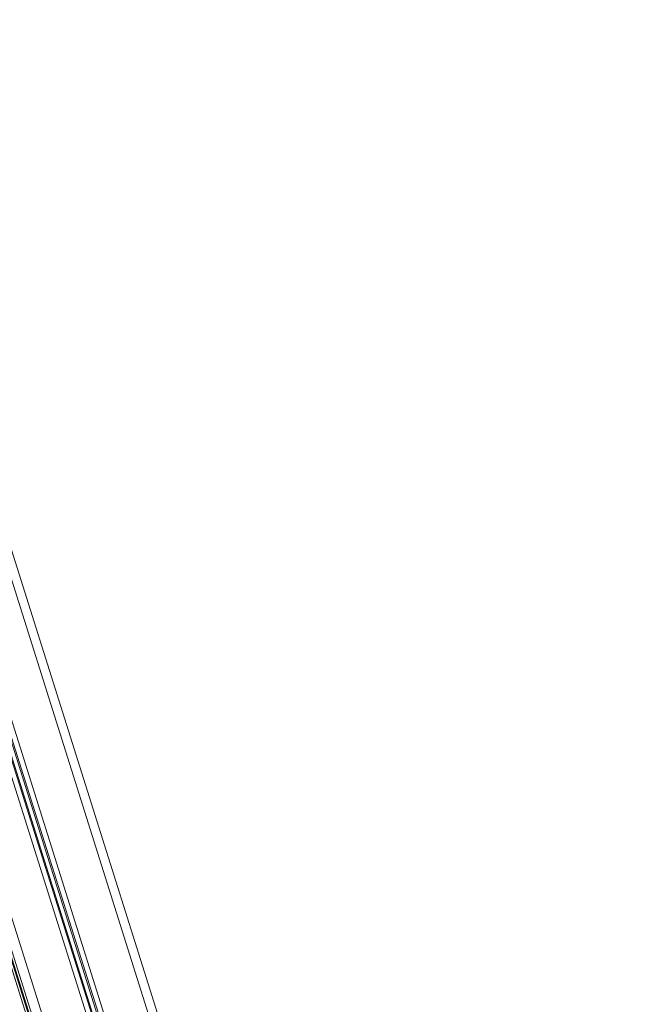
# Model space of a CAD drawing. Units: millimetres. Extents: x -6821 to 3246, y -5071 to 1628.
# Drawn here: x -2021 to -1558, y 521 to 1257 of the extents above; entities that cross this region are included whole.
import ezdxf

# ---------------------------------------------------------------- set-up
doc = ezdxf.new("R2010")
doc.units = ezdxf.units.MM

msp = doc.modelspace()

# ---------------------------------------------------------------- linework, layer by layer
at = {"color": 7, "linetype": 'Continuous', "lineweight": 15}
for p, q in [((-1557.62, -626.78), (-2176.24, 1335.24)), ((-2248.7, 1252.9), (-1656.04, -626.78)), ((-2246.69, 1254.26), (-1653.6, -626.78))]:
    msp.add_line(p, q, dxfattribs=at)
at = {"color": 8, "linetype": 'Continuous', "lineweight": 15}
for p, q in [((-2180.6, 1327), (-1564.57, -626.78)), ((-2207.11, 1289.53), (-1602.9, -626.78)), ((-2206.34, 1290.42), (-1601.85, -626.78)), ((-2203.27, 1293.97), (-1597.66, -626.78)), ((-2213.19, 1282.92), (-1611.07, -626.78)), ((-2210.21, 1286.11), (-1607.08, -626.78)), ((-2209.53, 1286.84), (-1606.17, -626.78)), ((-2239.01, 1259.86), (-1644.15, -626.78)), ((-2248.69, 1252.91), (-1656.03, -626.78)), ((-2247.27, 1253.87), (-1654.3, -626.78)), ((-2246.69, 1254.26), (-1653.6, -626.78)), ((-2245.27, 1255.26), (-1651.87, -626.78))]:
    msp.add_line(p, q, dxfattribs=at)

doc.saveas('drawing.dxf')
